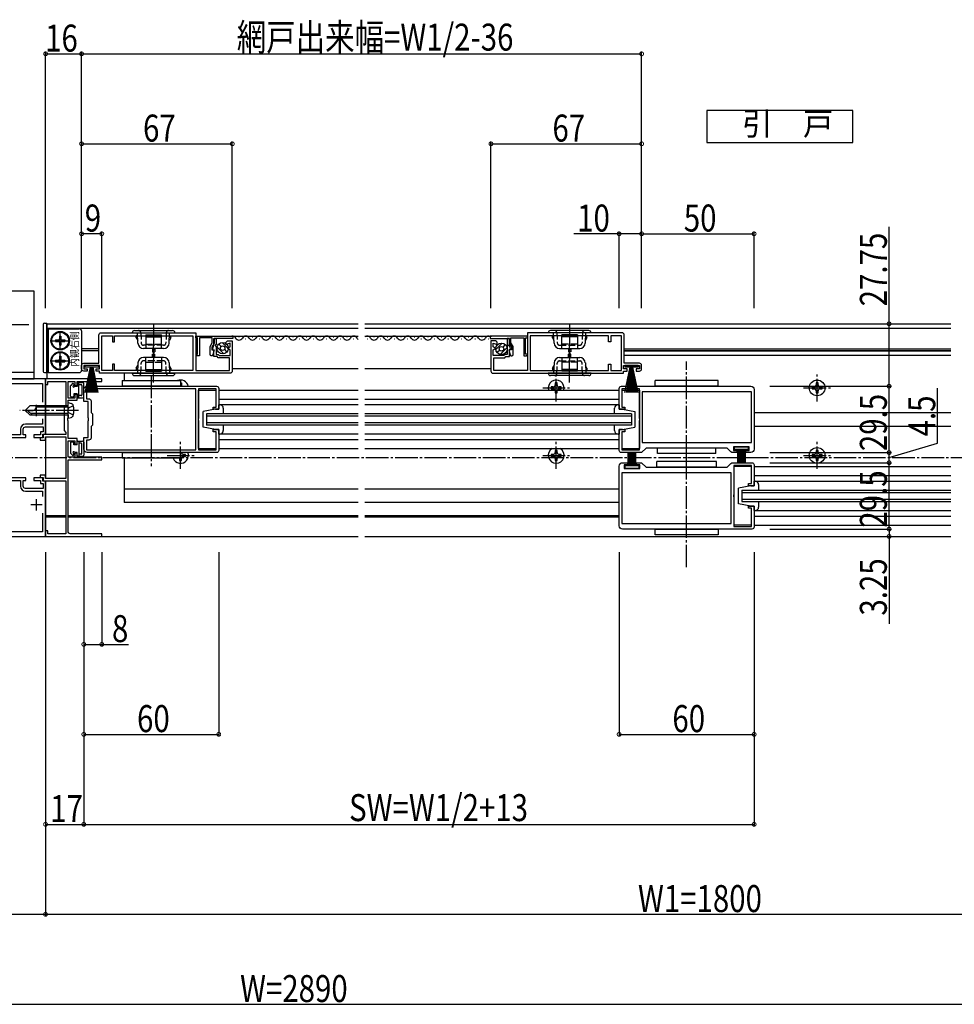
# Model space of a CAD drawing. Extents: x 0 to 1980, y 0 to 3208.
# Drawn here: x 714 to 1129, y 610 to 1048 of the extents above; entities that cross this region are included whole.
import ezdxf

# ---------------------------------------------------------------- set-up
doc = ezdxf.new("R2010")
doc.units = 0
doc.linetypes.add('YCENTER_1', pattern=[13, 10, -1, 1, -1])
doc.linetypes.add('YHIDDEN_1', pattern=[4, 3, -1])
doc.layers.get('0').update_dxf_attribs({"linetype": 'CONTINUOUS'})
for name, color, linetype in [('USER1', 3, 'CONTINUOUS'), ('YKK_11', 7, 'CONTINUOUS'), ('YKK_12', 2, 'CONTINUOUS'), ('YKK_13', 4, 'CONTINUOUS'), ('YKK_D', 6, 'CONTINUOUS')]:
    doc.layers.add(name, color=color, linetype=linetype)
doc.styles.get("Standard").update_dxf_attribs({"font": 'txt', "bigfont": 'BIGFONT'})

# ---------------------------------------------------------------- blocks, each defined once
blk = doc.blocks.new('YKKAP-2')
at = {"color": 2, "ltscale": 0.5}
for p, q in [((4, 58.5), (4, 53.5)), ((1.5, 56), (6.5, 56)), ((1.5, 14), (6.5, 14)), ((4, 16.5), (4, 11.5))]:
    blk.add_line(p, q, dxfattribs=at)
at = {"color": 0, "linetype": 'ByBlock', "ltscale": 0.5}
for points in [[(1.3, 59.68), (1.3, 68), (45.09, 68, -0.668178), (45.94, 65.95), (42, 62.01), (42, 61.44), (44.83, 60.68), (45.01, 60.99), (43.7, 62.3), (47.7, 66.3), (50, 66.3), (50, 70), (0, 70), (0, 45.5), (1.2, 45.5), (1.2, 44), (5.2, 44), (5.2, 45.2), (2.2, 45.2), (2.2, 46.5), (1, 46.5), (1, 48.7), (8.9, 48.7, -0.414213), (9.9, 47.7), (9.9, 45.2), (8.7, 45.2), (8.7, 44), (20, 44, -0.414213), (22, 42), (22, 35.46), (22.12, 35.27), (22.12, 34.73), (22, 34.54), (22, 28, -0.414213), (20, 26), (8.7, 26), (8.7, 24.8), (9.9, 24.8), (9.9, 22.3, -0.414213), (8.9, 21.3), (1, 21.3), (1, 23.5), (2.2, 23.5), (2.2, 24.8), (5.2, 24.8), (5.2, 26), (1.2, 26), (1.2, 24.5), (0, 24.5), (0, 0), (50, 0), (50, 3.7), (47.7, 3.7), (43.7, 7.7), (45.01, 9.01), (44.83, 9.32), (42, 8.56), (42, 7.99), (45.94, 4.05, -0.668178), (45.09, 2), (1.3, 2), (1.3, 10.32)], [(1.3, 17.68), (1.3, 20.1), (8.9, 20.1, 0.414213), (11.1, 22.3), (11.1, 24.8), (20, 24.8, 0.414213), (23.2, 28), (23.2, 30.5), (26, 30.5), (26, 31.5), (23.8, 31.5), (23.8, 34.54), (23.68, 34.73), (23.68, 35.27), (23.8, 35.46), (23.8, 38.5), (26, 38.5), (26, 39.5), (23.2, 39.5), (23.2, 42, 0.414213), (20, 45.2), (11.1, 45.2), (11.1, 47.7, 0.414213), (8.9, 49.9), (1.3, 49.9), (1.3, 52.32)]]:
    blk.add_lwpolyline(points, format="xyb", dxfattribs=at)
blk = doc.blocks.new('YKKAP-12')
at = {"color": 0, "linetype": 'ByBlock', "ltscale": 0.5}
blk.add_lwpolyline([(1, 29.5), (58.5, 29.5, -0.4142134667), (60, 28), (60, 1.5, -0.4142134667), (58.5, 0), (56.3, 0), (56.3, 1), (57.8, 1), (57.8, 2.5), (50.8, 2.5), (50.8, 1), (52.3, 1), (52.3, 0), (50.414214, 0, -0.1989123249), (49.707107, 0.292893), (48.292893, 1.707107, 0.1989123249), (47.585786, 2), (12.414214, 2, 0.1989123249), (11.707107, 1.707107), (10.292893, 0.292893, -0.1989123249), (9.585786, 0), (1, 0, -0.4142134667), (0, 1), (0, 10.25), (2.5, 10.25), (2.5, 9.25), (1.2, 9.25), (1.2, 1.2), (9, 1.2), (9, 14.291742), (9.12, 14.475045), (9.12, 15.024955), (9, 15.208258), (9, 28.3), (1.2, 28.3), (1.2, 20.25), (2.5, 20.25), (2.5, 19.25), (0, 19.25), (0, 28.5, -0.4142134667)], format="xyb", close=True, dxfattribs=at)
blk.add_lwpolyline([(58.8, 27), (10.2, 27)], dxfattribs=at)
blk.add_lwpolyline([(58.8, 27), (10.2, 27), (10.2, 4.5), (58.8, 4.5)], close=True, dxfattribs=at)
blk = doc.blocks.new('YKKAP-13')
at = {"color": 0, "linetype": 'ByBlock', "ltscale": 0.5}
blk.add_lwpolyline([(15, 67.8), (15, 36), (0, 36), (0, 34.8), (11, 34.8), (11, 33), (12, 33), (12, 34.8), (15, 34.8), (15, 27.5), (12, 27.5), (12, 29), (11, 29), (11, 26.5), (15, 26.5), (15, 18.67082), (15.142857, 18.479157), (15.142857, 17.520843), (15, 17.32918), (15, 9.5), (11, 9.5), (11, 7), (12, 7), (12, 8.5), (15, 8.5), (15, 1.2), (12, 1.2), (12, 3), (11, 3), (11, 1.2), (0, 1.2), (0, 0), (25, 0), (25, 2.5), (24, 2.5), (24, 1.2), (16, 1.2), (16, 12.2), (16.8, 13), (16.8, 23), (16, 23.8), (16, 24.7), (26.100089, 24.7), (26.100089, 26.2), (27.4, 26.2), (27.4, 27.2), (25.100089, 27.2), (25.100089, 25.7), (16, 25.7), (16, 44.3), (25.100076, 44.3), (25.100076, 42.8), (27.4, 42.8), (27.4, 43.8), (26.100076, 43.8), (26.100076, 45.3), (16, 45.3), (16, 68.8), (24, 68.8), (24, 67.5), (25, 67.5), (25, 70), (0, 70), (0, 68.8), (14, 68.8, -0.4142134667)], format="xyb", close=True, dxfattribs=at)
blk = doc.blocks.new('YKKAP-14')
at = {"color": 0, "linetype": 'ByBlock', "ltscale": 0.5}
blk.add_lwpolyline([(66, 18), (8, 18), (8, 17), (6.5, 17), (6.5, 16), (8, 16), (8, 14.5), (1, 14.5), (1, 16), (2.5, 16), (2.5, 17), (1, 17, 0.414213), (0, 16), (0, 14.5, 0.414213), (1, 13.5), (7.7, 13.5), (7.7, 1, 0.414213), (8.7, 0), (50.8, 0), (50.8, 16.7), (65.7, 16.7), (65.7, 11.1), (60.8, 11.1), (60.3, 10.6), (58.8, 10.6), (58.8, 7.9), (58.55, 7.6), (58.31, 7.23), (58.8, 5.4), (58.8, 2.5), (59.8, 2.5), (59.8, 5.2), (59.4, 5.43), (59.4, 5.77), (59.8, 6), (59.8, 9.6), (60.71, 9.6), (61.21, 10.1), (66, 10.1), (66, 7.53), (65.1, 7.02), (65.1, 6.78), (66, 6.27), (66, 4.68), (64.2, 5.16), (64.2, 4.7, 0.414213), (65.4, 3.5), (67, 3.5), (67, 17, 0.414213)], format="xyb", close=True, dxfattribs=at)
blk.add_lwpolyline([(14.7, 1.3), (49.5, 1.3), (49.5, 16.7), (14.7, 16.7), (14.7, 14), (13.7, 14), (13.7, 16.7), (9, 16.7), (9, 1.3), (13.7, 1.3), (13.7, 4), (14.7, 4)], close=True, dxfattribs=at)
blk.add_lwpolyline([(14.7, 1.3), (49.5, 1.3)], dxfattribs=at)
blk = doc.blocks.new('YKKAP-11')
at = {"color": 0, "linetype": 'ByBlock', "ltscale": 0.5}
for points in [[(59, 0), (1.5, 0, -0.4142134667), (0, 1.5), (0, 6.75), (2, 6.75), (2, 14.07918), (2.142857, 14.270843), (2.142857, 15.229157), (2, 15.42082), (2, 22.75), (0, 22.75), (0, 28, -0.4142134667), (1.5, 29.5), (59, 29.5, -0.4142134667), (60, 28.5), (60, 19.25), (57.5, 19.25), (57.5, 20.25), (58.8, 20.25), (58.8, 28.3), (51, 28.3), (51, 15.208258), (50.88, 15.024955), (50.88, 14.475045), (51, 14.291742), (51, 1.2), (58.8, 1.2), (58.8, 9.25), (57.5, 9.25), (57.5, 10.25), (60, 10.25), (60, 1, -0.4142134667)], [(49.8, 28.3), (1.2, 28.3), (1.2, 23.95), (2.2, 23.95, -0.4142134667), (3.2, 22.95), (3.2, 17.85), (3.8, 17.25), (3.8, 12.25), (3.2, 11.65), (3.2, 6.55, -0.4142134667), (2.2, 5.55), (1.2, 5.55), (1.2, 1.2), (49.8, 1.2)]]:
    blk.add_lwpolyline(points, format="xyb", close=True, dxfattribs=at)
blk.add_lwpolyline([(49.8, 28.3), (1.2, 28.3)], dxfattribs=at)
blk = doc.blocks.new('YKKAP-15')
at = {"color": 0, "linetype": 'ByBlock', "ltscale": 0.5}
blk.add_lwpolyline([(8.8, 0), (8.8, 16.5), (7.8, 16.5), (7.8, 8.1), (5.7, 8.1), (3.97, 7.1), (2.7, 7.1), (2.7, 8.19), (0.49, 7.6, 0.876976), (0.66, 6.3), (4.18, 6.3), (5.91, 7.3), (8, 7.3), (8, 1.6), (0, 1.6), (0, 0.5), (0.5, 0), (0.8, 0.3), (0.8, 0.8), (8, 0.8), (8, 0)], format="xyb", close=True, dxfattribs=at)

msp = doc.modelspace()

# ---------------------------------------------------------------- linework, layer by layer
at = {"layer": 'USER1', "linetype": 'Continuous'}
for p, q in [((1084.35, 1007.75), (1019.39, 1007.75)), ((1019.39, 1007.75), (1019.39, 993.47)), ((1084.35, 993.47), (1084.35, 1007.75)), ((1019.39, 993.47), (1084.35, 993.47))]:
    msp.add_line(p, q, dxfattribs=at)
at = {"layer": 'YKK_12', "linetype": 'Continuous'}
for p, q in [((725.91, 912.88), (864.41, 912.88)), ((725.91, 912.88), (725.91, 888.38)), ((725.91, 910.88), (864.41, 910.88)), ((867.41, 912.88), (1127.91, 912.88)), ((867.41, 910.88), (1127.91, 910.88)), ((808.21, 907.38), (864.41, 907.38)), ((811.51, 906.88), (811.31, 906.88)), ((814.51, 906.12), (814.31, 906.12)), ((817.51, 906.88), (817.31, 906.88)), ((820.51, 906.12), (820.31, 906.12)), ((823.51, 906.88), (823.31, 906.88)), ((826.51, 906.12), (826.31, 906.12)), ((829.51, 906.88), (829.31, 906.88)), ((829.51, 906.88), (829.31, 906.88)), ((832.51, 906.12), (832.31, 906.12)), ((832.51, 906.12), (832.31, 906.12)), ((835.51, 906.88), (835.31, 906.88)), ((835.51, 906.88), (835.31, 906.88)), ((838.51, 906.12), (838.31, 906.12)), ((838.51, 906.12), (838.31, 906.12)), ((841.51, 906.88), (841.31, 906.88)), ((844.51, 906.12), (844.31, 906.12)), ((847.51, 906.88), (847.31, 906.88)), ((850.51, 906.12), (850.31, 906.12)), ((853.51, 906.88), (853.31, 906.88)), ((856.51, 906.12), (856.31, 906.12)), ((859.51, 906.88), (859.31, 906.88)), ((862.51, 906.12), (862.31, 906.12)), ((867.41, 907.38), (923.6, 907.38)), ((868.51, 906.12), (868.31, 906.12)), ((871.51, 906.88), (871.31, 906.88)), ((874.51, 906.12), (874.31, 906.12)), ((877.51, 906.88), (877.31, 906.88)), ((880.51, 906.12), (880.31, 906.12)), ((883.51, 906.88), (883.31, 906.88)), ((886.51, 906.12), (886.31, 906.12)), ((889.51, 906.88), (889.31, 906.88)), ((892.51, 906.12), (892.31, 906.12)), ((895.51, 906.88), (895.31, 906.88)), ((898.51, 906.12), (898.31, 906.12)), ((901.51, 906.88), (901.31, 906.88)), ((904.51, 906.12), (904.31, 906.12)), ((907.51, 906.88), (907.31, 906.88)), ((910.51, 906.12), (910.31, 906.12)), ((913.51, 906.88), (913.31, 906.88)), ((916.51, 906.12), (916.31, 906.12)), ((919.51, 906.88), (919.31, 906.88)), ((922.51, 906.12), (922.31, 906.12)), ((749.11, 901.68), (741.41, 901.68)), ((982.7, 901.68), (1127.91, 901.68)), ((741.41, 901.08), (749.11, 901.08)), ((982.7, 901.08), (1127.91, 901.08)), ((864.41, 892.88), (808.41, 892.88)), ((923.4, 892.88), (867.41, 892.88)), ((725.41, 888.38), (725.41, 863.68)), ((725.91, 888.38), (725.41, 888.38)), ((793.41, 883.38), (801.21, 883.38)), ((793.41, 857.38), (793.41, 883.38)), ((802.41, 883.38), (864.41, 883.38)), ((867.41, 883.38), (980.41, 883.38)), ((981.61, 883.38), (989.41, 883.38)), ((989.41, 883.38), (989.41, 857.38)), ((802.41, 879.38), (864.41, 879.38)), ((864.41, 876.88), (802.41, 876.88)), ((867.41, 879.38), (980.41, 879.38)), ((980.41, 876.88), (867.41, 876.88)), ((864.41, 872.88), (796.91, 872.88)), ((796.91, 872.88), (796.91, 867.88)), ((864.41, 871.88), (796.91, 871.88)), ((985.9, 872.88), (867.41, 872.88)), ((985.9, 871.88), (867.41, 871.88)), ((985.9, 872.88), (985.9, 867.88)), ((864.41, 868.88), (796.91, 868.88)), ((864.41, 867.88), (796.91, 867.88)), ((985.9, 868.88), (867.41, 868.88)), ((985.9, 867.88), (867.41, 867.88)), ((725.41, 862.68), (725.41, 844.08)), ((864.41, 863.88), (802.41, 863.88)), ((980.41, 863.88), (867.41, 863.88)), ((802.41, 861.38), (864.41, 861.38)), ((867.41, 861.38), (980.41, 861.38)), ((793.41, 857.38), (801.21, 857.38)), ((802.41, 857.38), (864.41, 857.38)), ((867.41, 857.38), (980.41, 857.38)), ((981.61, 857.38), (989.41, 857.38)), ((1031.41, 849.38), (1031.41, 823.38)), ((1039.21, 849.38), (1031.41, 849.38)), ((1040.41, 849.38), (1127.91, 849.38)), ((1040.41, 845.38), (1127.91, 845.38)), ((725.41, 843.08), (725.41, 818.38)), ((1040.41, 842.88), (1127.91, 842.88)), ((1034.91, 838.88), (1127.91, 838.88)), ((1034.91, 838.88), (1034.91, 833.88)), ((1034.91, 837.88), (1127.91, 837.88)), ((1034.91, 834.88), (1127.91, 834.88)), ((1034.91, 833.88), (1127.91, 833.88)), ((725.41, 827.68), (734.41, 827.68)), ((735.41, 827.68), (864.41, 827.68)), ((867.41, 827.68), (980.41, 827.68)), ((1040.41, 829.88), (1127.91, 829.88)), ((1040.41, 827.38), (1127.91, 827.38)), ((725.41, 827.08), (734.41, 827.08)), ((735.41, 827.08), (864.41, 827.08)), ((867.41, 827.08), (980.41, 827.08)), ((1039.21, 823.38), (1031.41, 823.38)), ((1040.41, 823.38), (1127.91, 823.38)), ((725.41, 818.38), (864.41, 818.38)), ((867.41, 818.38), (1127.91, 818.38))]:
    msp.add_line(p, q, dxfattribs=at)
at = {"layer": 'YKK_12', "linetype": 'YCENTER_1'}
msp.add_line((282.84, 853.38), (1386.15, 853.38), dxfattribs=at)
at = {"layer": 'YKK_12', "linetype": 'Continuous'}
for centre, start, end in [((808.41, 905.67), 28.5256, 94.4003), ((811.41, 907.34), 208.5256, 330.8006), ((814.41, 905.67), 29.1906, 150.8094), ((817.41, 907.34), 209.1994, 330.8006), ((820.41, 905.67), 29.1906, 150.8094), ((823.41, 907.34), 209.1994, 330.8006), ((826.41, 905.67), 29.1906, 150.8094), ((829.41, 907.34), 209.1994, 330.8006), ((829.41, 907.34), 209.1994, 330.8006), ((832.41, 905.67), 29.1906, 150.8094), ((832.41, 905.67), 29.1906, 150.8094), ((835.41, 907.34), 209.1994, 330.8006), ((835.41, 907.34), 209.1994, 330.8006), ((838.41, 905.67), 29.1906, 150.8094), ((841.41, 907.34), 209.1994, 330.8006), ((844.41, 905.67), 29.1906, 150.8094), ((847.41, 907.34), 209.1994, 330.8006), ((850.41, 905.67), 29.1906, 150.8094), ((853.41, 907.34), 209.1994, 330.8006), ((856.41, 905.67), 29.1906, 150.8094), ((859.41, 907.34), 209.1994, 330.8006), ((862.41, 905.67), 29.1906, 150.8094), ((865.41, 907.34), 209.1994, 234.4127), ((868.41, 905.67), 29.1906, 125.5873), ((871.41, 907.34), 209.1994, 330.8006), ((874.41, 905.67), 29.1906, 150.8094), ((877.41, 907.34), 209.1994, 330.8006), ((880.41, 905.67), 29.1906, 150.8094), ((883.41, 907.34), 209.1994, 330.8006), ((886.41, 905.67), 29.1906, 150.8094), ((889.41, 907.34), 209.1994, 330.8006), ((892.41, 905.67), 29.1906, 150.8094), ((895.41, 907.34), 209.1994, 330.8006), ((898.41, 905.67), 29.1906, 150.8094), ((901.41, 907.34), 209.1994, 330.8006), ((904.41, 905.67), 29.1906, 150.8094), ((907.41, 907.34), 209.1994, 330.8006), ((910.41, 905.67), 29.1906, 150.8094), ((913.41, 907.34), 209.1994, 330.8006), ((916.41, 905.67), 29.1906, 150.8094), ((919.41, 907.34), 209.1994, 330.8006), ((922.41, 905.67), 62.1978, 150.8094)]:
    msp.add_arc(centre, 1.72, start, end, dxfattribs=at)
at = {"layer": 'YKK_13', "linetype": 'Continuous'}
for p, q in [((720.4, 927.38), (680.4, 927.38)), ((720.4, 888.38), (720.4, 927.38)), ((724.41, 912.68), (724.41, 891.68)), ((724.91, 913.18), (725.91, 913.18)), ((725.91, 891.18), (725.91, 913.18)), ((726.51, 910.68), (725.91, 910.08)), ((726.51, 910.68), (726.51, 891.18)), ((726.51, 910.68), (740.41, 910.68)), ((731.56, 907.43), (732.26, 907.43)), ((731.56, 907.43), (731.56, 906.23)), ((732.26, 907.43), (732.26, 906.23)), ((741.41, 909.68), (741.41, 892.18)), ((763.91, 908.88), (782.91, 908.88)), ((764.91, 909.88), (781.91, 909.88)), ((766.29, 907.58), (765.71, 907.58)), ((765.71, 906.58), (765.71, 907.58)), ((765.71, 906.58), (766.36, 905.46)), ((766.44, 904.3), (766.28, 908.88)), ((769.91, 907.98), (776.91, 907.98)), ((769.91, 907.98), (769.91, 901.88)), ((769.91, 907.14), (776.91, 907.14)), ((776.91, 901.88), (776.91, 907.98)), ((780.37, 904.3), (780.53, 908.88)), ((781.11, 906.58), (780.45, 905.46)), ((780.52, 907.58), (781.11, 907.58)), ((781.11, 906.58), (781.11, 907.58)), ((967.9, 908.88), (948.9, 908.88)), ((966.9, 909.88), (949.9, 909.88)), ((950.7, 906.58), (950.7, 907.58)), ((951.29, 907.58), (950.7, 907.58)), ((950.7, 906.58), (951.36, 905.46)), ((951.44, 904.3), (951.28, 908.88)), ((961.9, 907.98), (954.9, 907.98)), ((954.9, 901.88), (954.9, 907.98)), ((961.9, 907.14), (954.9, 907.14)), ((961.9, 907.98), (961.9, 901.88)), ((965.37, 904.3), (965.53, 908.88)), ((966.1, 906.58), (965.45, 905.46)), ((965.52, 907.58), (966.1, 907.58)), ((966.1, 906.58), (966.1, 907.58)), ((729.86, 905.73), (731.06, 905.73)), ((729.86, 905.73), (729.86, 905.03)), ((729.86, 905.03), (731.06, 905.03)), ((731.56, 904.53), (731.56, 903.33)), ((731.56, 903.33), (732.26, 903.33)), ((732.26, 904.53), (732.26, 903.33)), ((732.76, 905.73), (733.96, 905.73)), ((732.76, 905.03), (733.96, 905.03)), ((733.96, 905.73), (733.96, 905.03)), ((777.87, 901.88), (768.94, 901.88)), ((772.91, 901.88), (772.91, 900.38)), ((773.91, 901.88), (773.91, 900.38)), ((801.64, 902.55), (804.67, 899.52)), ((802.41, 903.9), (803.51, 902.8)), ((803.88, 904.55), (806.67, 901.76)), ((928.33, 904.3), (925.54, 901.51)), ((930.57, 902.3), (927.54, 899.27)), ((929.8, 903.65), (928.7, 902.55)), ((953.94, 901.88), (962.87, 901.88)), ((957.9, 901.88), (957.9, 900.38)), ((958.9, 901.88), (958.9, 900.38)), ((731.56, 898.43), (732.26, 898.43)), ((731.56, 898.43), (731.56, 897.23)), ((732.26, 898.43), (732.26, 897.23)), ((777.87, 897.88), (768.94, 897.88)), ((769.91, 891.78), (769.91, 897.88)), ((772.91, 900.38), (773.91, 900.38)), ((772.91, 897.88), (772.91, 899.38)), ((772.91, 899.38), (773.91, 899.38)), ((773.91, 897.88), (773.91, 899.38)), ((776.91, 897.88), (776.91, 891.78)), ((804.92, 901.4), (806.02, 900.3)), ((927.29, 901.15), (926.19, 900.05)), ((953.94, 897.88), (962.87, 897.88)), ((954.9, 897.88), (954.9, 891.78)), ((958.9, 900.38), (957.9, 900.38)), ((958.9, 899.38), (957.9, 899.38)), ((957.9, 897.88), (957.9, 899.38)), ((958.9, 897.88), (958.9, 899.38)), ((961.9, 891.78), (961.9, 897.88)), ((982.7, 900.88), (1127.91, 900.88)), ((982.7, 898.88), (1127.91, 898.88)), ((729.86, 896.73), (729.86, 896.03)), ((729.86, 896.73), (731.06, 896.73)), ((729.86, 896.03), (731.06, 896.03)), ((731.56, 895.53), (731.56, 894.33)), ((731.56, 894.33), (732.26, 894.33)), ((732.26, 895.53), (732.26, 894.33)), ((732.76, 896.73), (733.96, 896.73)), ((732.76, 896.03), (733.96, 896.03)), ((733.96, 896.73), (733.96, 896.03)), ((748.91, 894.38), (742.91, 894.38)), ((742.91, 894.38), (742.91, 893.53)), ((748.91, 893.53), (742.91, 893.53)), ((742.99, 882.38), (745.31, 893.53)), ((745.41, 893.53), (743.47, 882.38)), ((745.51, 893.53), (743.96, 882.38)), ((745.61, 893.53), (744.45, 882.38)), ((745.71, 893.53), (744.93, 882.38)), ((745.81, 893.53), (745.42, 882.38)), ((745.91, 893.53), (745.91, 882.38)), ((746.01, 893.53), (746.39, 882.38)), ((746.11, 893.53), (746.88, 882.38)), ((746.21, 893.53), (747.36, 882.38)), ((746.31, 893.53), (747.85, 882.38)), ((746.41, 893.53), (748.34, 882.38)), ((748.82, 882.38), (746.51, 893.53)), ((748.91, 894.38), (748.91, 893.53)), ((765.71, 893.18), (766.36, 894.31)), ((765.71, 893.18), (765.71, 892.18)), ((766.44, 895.47), (766.28, 890.88)), ((780.37, 895.47), (780.53, 890.88)), ((781.11, 893.18), (780.45, 894.31)), ((781.11, 893.18), (781.11, 892.18)), ((950.7, 893.18), (951.36, 894.31)), ((950.7, 893.18), (950.7, 892.18)), ((951.44, 895.47), (951.28, 890.88)), ((965.37, 895.47), (965.53, 890.88)), ((966.1, 893.18), (965.45, 894.31)), ((966.1, 893.18), (966.1, 892.18)), ((988.9, 894.38), (982.9, 894.38)), ((982.9, 894.38), (982.9, 893.53)), ((988.9, 893.53), (982.9, 893.53)), ((982.99, 882.38), (985.31, 893.53)), ((985.41, 893.53), (983.47, 882.38)), ((985.51, 893.53), (983.96, 882.38)), ((985.61, 893.53), (984.45, 882.38)), ((985.71, 893.53), (984.93, 882.38)), ((985.81, 893.53), (985.42, 882.38)), ((985.9, 893.53), (985.9, 882.38)), ((986.01, 893.53), (986.39, 882.38)), ((986.11, 893.53), (986.88, 882.38)), ((986.21, 893.53), (987.36, 882.38)), ((986.31, 893.53), (987.85, 882.38)), ((986.41, 893.53), (988.34, 882.38)), ((988.82, 882.38), (986.51, 893.53)), ((988.9, 894.38), (988.9, 893.53)), ((680.4, 891.38), (720.4, 891.38)), ((724.91, 891.18), (725.91, 891.18)), ((726.51, 891.18), (725.91, 891.78)), ((726.51, 891.18), (740.41, 891.18)), ((760.4, 890.88), (760.4, 887.63)), ((763.91, 890.88), (782.91, 890.88)), ((764.91, 889.88), (781.91, 889.88)), ((766.29, 892.18), (765.71, 892.18)), ((769.91, 892.63), (776.91, 892.63)), ((769.91, 891.78), (776.91, 891.78)), ((780.52, 892.18), (781.11, 892.18)), ((967.9, 890.88), (948.9, 890.88)), ((966.9, 889.88), (949.9, 889.88)), ((951.29, 892.18), (950.7, 892.18)), ((961.9, 892.63), (954.9, 892.63)), ((961.9, 891.78), (954.9, 891.78)), ((965.52, 892.18), (966.1, 892.18)), ((680.4, 888.38), (720.4, 888.38)), ((736.5, 880.68), (736.5, 885.28)), ((737.39, 886.3), (736.59, 885.5)), ((737.9, 886.08), (737.9, 885.43)), ((739.4, 885.08), (738.25, 885.08)), ((739.4, 886.48), (739.4, 885.08)), ((739.7, 886.78), (741.9, 886.78)), ((740.2, 879.98), (740.2, 886.78)), ((741.3, 885.78), (740.2, 885.78)), ((741.6, 885.48), (741.6, 881.28)), ((742.4, 880.48), (742.4, 886.28)), ((759.41, 887.63), (785.41, 887.63)), ((759.41, 887.63), (759.41, 885.13)), ((785.41, 885.13), (759.41, 885.13)), ((785.41, 887.63), (785.41, 885.13)), ((785.41, 886.58), (785.85, 886.58)), ((785.85, 886.58), (785.85, 885.7)), ((950.21, 884.82), (950.21, 883.94)), ((951.09, 884.82), (950.21, 884.82)), ((952.85, 886.58), (951.97, 886.58)), ((951.97, 886.58), (951.97, 885.7)), ((952.85, 885.7), (952.85, 886.58)), ((954.61, 884.82), (953.73, 884.82)), ((954.61, 883.94), (954.61, 884.82)), ((1024.41, 887.63), (996.41, 887.63)), ((996.41, 885.13), (996.41, 887.63)), ((1024.41, 885.13), (996.41, 885.13)), ((1024.41, 885.13), (1024.41, 887.63)), ((1066.21, 884.82), (1066.21, 883.94)), ((1067.09, 884.82), (1066.21, 884.82)), ((1068.85, 886.58), (1067.97, 886.58)), ((1067.97, 886.58), (1067.97, 885.7)), ((1068.85, 885.7), (1068.85, 886.58)), ((1070.61, 884.82), (1069.73, 884.82)), ((1070.61, 883.94), (1070.61, 884.82)), ((736.8, 880.38), (737.6, 880.38)), ((739.4, 881.68), (737.9, 881.68)), ((737.9, 881.68), (737.9, 880.68)), ((739.4, 881.68), (739.4, 880.28)), ((739.7, 879.98), (741.9, 879.98)), ((741.3, 880.98), (740.2, 880.98)), ((950.21, 883.94), (951.09, 883.94)), ((951.97, 883.06), (951.97, 882.18)), ((951.97, 882.18), (952.85, 882.18)), ((952.85, 882.18), (952.85, 883.06)), ((953.73, 883.94), (954.61, 883.94)), ((1066.21, 883.94), (1067.09, 883.94)), ((1067.97, 883.06), (1067.97, 882.18)), ((1067.97, 882.18), (1068.85, 882.18)), ((1068.85, 882.18), (1068.85, 883.06)), ((1069.73, 883.94), (1070.61, 883.94)), ((718.41, 876.38), (716.41, 874.38)), ((735.41, 876.38), (718.41, 876.38)), ((721.21, 875.72), (721.21, 876.38)), ((735.41, 875.78), (721.21, 875.78)), ((735.41, 876.38), (735.41, 877.88)), ((735.41, 877.88), (736.81, 877.51)), ((735.41, 872.38), (735.41, 876.38)), ((735.41, 872.38), (735.41, 876.38)), ((802.41, 874.88), (802.41, 876.88)), ((802.41, 876.88), (802.91, 876.88)), ((804.41, 875.38), (804.41, 872.88)), ((978.41, 872.88), (978.41, 875.38)), ((979.91, 876.88), (980.41, 876.88)), ((980.41, 876.88), (980.41, 874.88)), ((718.41, 872.38), (716.41, 874.38)), ((716.41, 874.38), (719.87, 874.38)), ((719.41, 872.38), (717.41, 874.38)), ((718.41, 872.38), (735.41, 872.38)), ((735.41, 872.98), (718.81, 872.98)), ((735.41, 872.38), (735.41, 870.88)), ((735.41, 870.88), (736.81, 871.26)), ((800.91, 874.88), (795.41, 873.88)), ((795.41, 866.88), (795.41, 873.88)), ((800.91, 874.88), (802.41, 874.88)), ((980.41, 874.88), (981.91, 874.88)), ((981.91, 874.88), (987.41, 873.88)), ((987.41, 873.88), (987.41, 866.88)), ((1040.41, 873.38), (1127.91, 873.38)), ((800.91, 865.88), (795.41, 866.88)), ((804.41, 867.88), (804.41, 865.38)), ((978.41, 865.38), (978.41, 867.88)), ((981.91, 865.88), (987.41, 866.88)), ((1040.41, 867.38), (1127.91, 867.38)), ((802.41, 865.88), (800.91, 865.88)), ((802.41, 863.88), (802.41, 865.88)), ((802.91, 863.88), (802.41, 863.88)), ((980.41, 863.88), (979.91, 863.88)), ((981.91, 865.88), (980.41, 865.88)), ((980.41, 865.88), (980.41, 863.88)), ((736.5, 860.08), (736.5, 855.48)), ((736.8, 860.38), (737.6, 860.38)), ((737.9, 859.08), (737.9, 860.08)), ((739.4, 859.08), (737.9, 859.08)), ((739.4, 859.08), (739.4, 860.48)), ((739.7, 860.78), (741.9, 860.78)), ((740.2, 860.78), (740.2, 853.98)), ((741.3, 859.78), (740.2, 859.78)), ((741.6, 855.28), (741.6, 859.48)), ((742.4, 860.28), (742.4, 854.48)), ((1031.7, 858.13), (1037.7, 858.13)), ((1031.7, 856.93), (1031.7, 858.13)), ((1037.7, 858.13), (1037.7, 856.93)), ((737.39, 854.47), (736.59, 855.27)), ((737.9, 854.68), (737.9, 855.33)), ((739.4, 855.68), (738.25, 855.68)), ((739.4, 854.28), (739.4, 855.68)), ((739.7, 853.98), (741.9, 853.98)), ((741.3, 854.98), (740.2, 854.98)), ((759.41, 855.63), (785.41, 855.63)), ((759.41, 855.63), (759.41, 853.13)), ((785.41, 855.63), (785.41, 853.13)), ((787.61, 854.82), (786.73, 854.82)), ((786.73, 853.94), (787.61, 853.94)), ((787.61, 853.94), (787.61, 854.82)), ((950.21, 854.82), (950.21, 853.94)), ((951.09, 854.82), (950.21, 854.82)), ((950.21, 853.94), (951.09, 853.94)), ((952.85, 856.58), (951.97, 856.58)), ((951.97, 856.58), (951.97, 855.7)), ((952.85, 855.7), (952.85, 856.58)), ((954.61, 854.82), (953.73, 854.82)), ((953.73, 853.94), (954.61, 853.94)), ((954.61, 853.94), (954.61, 854.82)), ((984.36, 849.83), (984.36, 855.63)), ((984.86, 849.83), (984.86, 855.63)), ((985.36, 849.83), (985.36, 855.63)), ((985.86, 849.83), (985.86, 855.63)), ((986.36, 849.83), (986.36, 855.63)), ((986.86, 849.83), (986.86, 855.63)), ((987.36, 849.83), (987.36, 855.63)), ((987.86, 849.83), (987.86, 855.63)), ((1023.41, 857.63), (997.41, 857.63)), ((997.41, 855.23), (997.41, 857.63)), ((1023.41, 855.23), (997.41, 855.23)), ((1023.41, 855.23), (1023.41, 857.63)), ((1037.7, 856.93), (1031.7, 856.93)), ((1032.95, 856.93), (1032.95, 851.13)), ((1033.45, 856.93), (1033.45, 851.13)), ((1033.95, 856.93), (1033.95, 851.13)), ((1034.45, 856.93), (1034.45, 851.13)), ((1034.95, 856.93), (1034.95, 851.13)), ((1035.45, 856.93), (1035.45, 851.13)), ((1035.95, 856.93), (1035.95, 851.13)), ((1036.45, 856.93), (1036.45, 851.13)), ((1066.21, 854.82), (1066.21, 853.94)), ((1067.09, 854.82), (1066.21, 854.82)), ((1066.21, 853.94), (1067.09, 853.94)), ((1068.85, 856.58), (1067.97, 856.58)), ((1067.97, 856.58), (1067.97, 855.7)), ((1068.85, 855.7), (1068.85, 856.58)), ((1070.61, 854.82), (1069.73, 854.82)), ((1069.73, 853.94), (1070.61, 853.94)), ((1070.61, 853.94), (1070.61, 854.82)), ((785.41, 853.13), (759.41, 853.13)), ((760.4, 853.13), (760.4, 833.38)), ((784.97, 853.06), (784.97, 852.18)), ((784.97, 852.18), (785.85, 852.18)), ((785.85, 852.18), (785.85, 853.06)), ((951.97, 853.06), (951.97, 852.18)), ((951.97, 852.18), (952.85, 852.18)), ((952.85, 852.18), (952.85, 853.06)), ((983.11, 848.63), (983.11, 849.83)), ((983.11, 849.83), (989.11, 849.83)), ((989.11, 849.83), (989.11, 848.63)), ((1023.66, 851.63), (997.16, 851.63)), ((997.16, 849.13), (997.16, 851.63)), ((1023.66, 849.13), (997.16, 849.13)), ((1023.66, 849.13), (1023.66, 851.63)), ((1067.97, 853.06), (1067.97, 852.18)), ((1067.97, 852.18), (1068.85, 852.18)), ((1068.85, 852.18), (1068.85, 853.06)), ((989.11, 848.63), (983.11, 848.63)), ((1038.91, 840.88), (1033.41, 839.88)), ((1038.91, 840.88), (1040.41, 840.88)), ((1040.41, 840.88), (1040.41, 842.88)), ((1040.41, 842.88), (1040.91, 842.88)), ((1042.41, 841.38), (1042.41, 838.88)), ((864.41, 839.38), (760.4, 839.38)), ((980.41, 839.38), (867.41, 839.38)), ((1033.41, 832.88), (1033.41, 839.88)), ((864.41, 833.38), (760.4, 833.38)), ((980.41, 833.38), (867.41, 833.38)), ((1038.91, 831.88), (1033.41, 832.88)), ((1040.41, 831.88), (1038.91, 831.88)), ((1040.41, 829.88), (1040.41, 831.88)), ((1042.41, 833.88), (1042.41, 831.38)), ((1040.91, 829.88), (1040.41, 829.88)), ((996.41, 821.63), (1024.41, 821.63)), ((996.41, 819.13), (996.41, 821.63)), ((1024.41, 819.13), (996.41, 819.13)), ((1024.41, 821.63), (1024.41, 819.13))]:
    msp.add_line(p, q, dxfattribs=at)
at = {"layer": 'YKK_13', "linetype": 'YCENTER_1'}
for p, q in [((717.9, 912.38), (702.9, 912.38)), ((773.41, 912.94), (773.41, 897)), ((958.4, 912.94), (958.4, 897)), ((731.91, 901.23), (731.91, 909.53)), ((727.76, 905.38), (736.06, 905.38)), ((773.41, 886.83), (773.41, 902.76)), ((958.4, 886.83), (958.4, 902.76)), ((731.91, 892.23), (731.91, 900.53)), ((727.76, 896.38), (736.06, 896.38)), ((1010.41, 853.38), (1010.41, 896.06)), ((772.41, 889.78), (772.41, 849.59)), ((952.41, 878.38), (952.41, 890.38)), ((1068.41, 878.38), (1068.41, 890.38)), ((946.41, 884.38), (958.4, 884.38)), ((1062.41, 884.38), (1074.41, 884.38)), ((740.1, 874.38), (713.9, 874.38)), ((785.41, 848.38), (785.41, 860.38)), ((952.41, 848.38), (952.41, 860.38)), ((1068.41, 848.38), (1068.41, 860.38)), ((779.41, 854.38), (791.41, 854.38)), ((946.41, 854.38), (958.4, 854.38)), ((1062.41, 854.38), (1074.41, 854.38)), ((1010.41, 804.68), (1010.41, 853.38))]:
    msp.add_line(p, q, dxfattribs=at)
at = {"layer": 'YKK_13', "linetype": 'YHIDDEN_1'}
for p, q in [((767.74, 908.92), (767.9, 904.35)), ((779.07, 908.92), (778.91, 904.35)), ((952.74, 908.92), (952.9, 904.35)), ((964.07, 908.92), (963.91, 904.35)), ((777.91, 903.38), (768.9, 903.38)), ((769.91, 903.88), (776.91, 903.88)), ((953.9, 903.38), (962.91, 903.38)), ((961.9, 903.88), (954.9, 903.88)), ((767.74, 890.85), (767.9, 895.42)), ((777.91, 896.38), (768.9, 896.38)), ((769.91, 895.88), (776.91, 895.88)), ((779.07, 890.85), (778.91, 895.42)), ((952.74, 890.85), (952.9, 895.42)), ((953.9, 896.38), (962.91, 896.38)), ((961.9, 895.88), (954.9, 895.88)), ((964.07, 890.85), (963.91, 895.42)), ((735.81, 875.53), (735.2, 874.38)), ((737.76, 876.48), (735.81, 875.53)), ((735.81, 873.23), (735.2, 874.38)), ((737.76, 872.28), (735.81, 873.23))]:
    msp.add_line(p, q, dxfattribs=at)
at = {"layer": 'YKK_13', "linetype": 'Continuous'}
for centre, radius in [((731.91, 905.38), 4.1), ((731.91, 905.38), 3.75), ((804.13, 902.02), 2.55), ((804.13, 902.02), 1), ((928.08, 901.77), 2.55), ((928.08, 901.77), 1), ((731.91, 896.38), 4.1), ((731.91, 896.38), 3.75), ((1068.41, 884.38), 3.5), ((1068.41, 854.38), 3.5)]:
    msp.add_circle(centre, radius, dxfattribs=at)
for centre, radius, start, end in [((724.91, 912.68), 0.5, 90, 180), ((740.41, 909.68), 1, 0, 90.0006), ((731.06, 906.23), 0.5, 270, 0), ((732.76, 906.23), 0.5, 180, 270), ((764.91, 908.88), 1, 90, 180), ((781.91, 908.88), 1, 0, 90), ((949.9, 908.88), 1, 90, 180), ((966.9, 908.88), 1, 0, 90), ((731.06, 904.53), 0.5, 0, 90), ((732.76, 904.53), 0.5, 90, 180), ((768.94, 904.38), 2.5, 182, 270), ((777.87, 904.38), 2.5, 270, 358), ((953.94, 904.38), 2.5, 182, 270), ((962.87, 904.38), 2.5, 270, 358), ((768.94, 895.38), 2.5, 90, 178), ((777.87, 895.38), 2.5, 2, 90), ((953.94, 895.38), 2.5, 90, 178), ((962.87, 895.38), 2.5, 2, 90), ((731.06, 897.23), 0.5, 270, 0), ((731.06, 895.53), 0.5, 0, 90), ((732.76, 897.23), 0.5, 180, 270), ((732.76, 895.53), 0.5, 90, 180), ((724.91, 891.68), 0.5, 180, 270), ((740.41, 892.18), 1, 270.0006, 0), ((764.91, 890.88), 1, 180, 270), ((781.91, 890.88), 1, 270, 0), ((949.9, 890.88), 1, 180, 270), ((966.9, 890.88), 1, 270, 0), ((736.8, 885.28), 0.3, 135, 180), ((737.6, 886.08), 0.3, 0, 135), ((737.9, 885.08), 0.35, 90, 0), ((739.7, 886.48), 0.3, 90, 180), ((741.3, 885.48), 0.3, 360, 90), ((741.9, 886.28), 0.5, 0, 90), ((785.41, 884.38), 3.5, 12.3741, 111.7856), ((786.73, 885.7), 0.88, 180, 220.3679), ((952.41, 884.38), 3.5, 343.398, 196.602), ((951.09, 885.7), 0.88, 270, 0), ((953.73, 885.7), 0.88, 180, 270), ((1067.09, 885.7), 0.88, 270, 0), ((1069.73, 885.7), 0.88, 180, 270), ((736.8, 880.68), 0.3, 180, 270), ((737.6, 880.68), 0.3, 270, 0), ((739.7, 880.28), 0.3, 180, 270), ((741.3, 881.28), 0.3, 270, 0), ((741.9, 880.48), 0.5, 270, 0), ((951.09, 883.06), 0.88, 0, 90), ((953.73, 883.06), 0.88, 90, 180), ((1067.09, 883.06), 0.88, 0, 90), ((1069.73, 883.06), 0.88, 90, 180), ((719.87, 875.72), 1.33, 270, 0), ((736.48, 876.25), 1.3, 14.0353, 75), ((729.01, 874.38), 9, 345.9647, 14.0353), ((802.91, 875.38), 1.5, 0, 90), ((979.91, 875.38), 1.5, 90, 180), ((736.48, 872.52), 1.3, 285, 345.9647), ((802.91, 865.38), 1.5, 270, 0), ((979.91, 865.38), 1.5, 180, 270), ((736.8, 860.08), 0.3, 90, 180), ((737.6, 860.08), 0.3, 0, 90), ((739.7, 860.48), 0.3, 90, 180), ((741.3, 859.48), 0.3, 0, 90), ((741.9, 860.28), 0.5, 0, 90), ((736.8, 855.48), 0.3, 180, 225), ((737.6, 854.68), 0.3, 225, 360), ((737.9, 855.68), 0.35, 0, 270), ((739.7, 854.28), 0.3, 180, 270), ((741.3, 855.28), 0.3, 270, 0), ((741.9, 854.48), 0.5, 270, 0), ((785.41, 854.38), 3.5, 200.9241, 20.9254), ((786.73, 855.7), 0.88, 180, 270), ((786.73, 853.06), 0.88, 90, 180), ((952.41, 854.38), 3.5, 121.0036, 58.9964), ((951.09, 855.7), 0.88, 270, 0), ((951.09, 853.06), 0.88, 0, 90), ((953.73, 855.7), 0.88, 180, 270), ((953.73, 853.06), 0.88, 90, 180), ((1067.09, 855.7), 0.88, 270, 0), ((1067.09, 853.06), 0.88, 0, 90), ((1069.73, 855.7), 0.88, 180, 270), ((1069.73, 853.06), 0.88, 90, 180), ((1040.91, 841.38), 1.5, 0, 90), ((1040.91, 831.38), 1.5, 270, 0)]:
    msp.add_arc(centre, radius, start, end, dxfattribs=at)
at = {"layer": 'YKK_13', "linetype": 'YHIDDEN_1'}
for centre, start, end in [((766.74, 908.88), 2, 90), ((780.07, 908.88), 90, 178), ((951.74, 908.88), 2, 90), ((965.07, 908.88), 90, 178), ((768.9, 904.38), 182, 270), ((777.91, 904.38), 270, 358), ((953.9, 904.38), 182, 270), ((962.91, 904.38), 270, 358), ((768.9, 895.38), 90, 178), ((777.91, 895.38), 2, 90), ((953.9, 895.38), 90, 178), ((962.91, 895.38), 2, 90), ((766.74, 890.88), 270, 358), ((780.07, 890.88), 182, 270), ((951.74, 890.88), 270, 358), ((965.07, 890.88), 182, 270)]:
    msp.add_arc(centre, 1, start, end, dxfattribs=at)
at = {"layer": 'YKK_D'}
for p, q in [((725.41, 919.88), (725.41, 1033.88)), ((741.41, 919.88), (741.41, 1033.88)), ((741.41, 919.88), (741.41, 1033.88)), ((990.4, 919.88), (990.4, 1033.88)), ((725.41, 1032.88), (741.41, 1032.88)), ((741.41, 1032.88), (990.4, 1032.88)), ((741.41, 919.88), (741.41, 993.88)), ((808.41, 919.88), (808.41, 993.88)), ((923.4, 919.88), (923.4, 993.88)), ((990.4, 919.88), (990.4, 993.88)), ((741.41, 992.88), (808.41, 992.88)), ((923.4, 992.88), (990.4, 992.88)), ((1100.41, 912.88), (1100.41, 956.04)), ((741.41, 919.88), (741.41, 953.88)), ((750.41, 952.88), (741.41, 952.88)), ((750.41, 919.88), (750.41, 953.88)), ((980.41, 952.88), (960.31, 952.88)), ((980.41, 919.88), (980.41, 953.88)), ((990.4, 952.88), (980.41, 952.88)), ((990.4, 919.88), (990.4, 953.88)), ((990.4, 919.88), (990.4, 953.88)), ((990.4, 952.88), (1040.41, 952.88)), ((1040.41, 919.88), (1040.41, 953.88)), ((1100.41, 885.13), (1100.41, 912.88)), ((1047.41, 885.13), (1101.41, 885.13)), ((1047.41, 885.13), (1101.41, 885.13)), ((1100.41, 855.63), (1100.41, 885.13)), ((1121.93, 859.81), (1121.93, 884.21)), ((1100.41, 853.38), (1121.93, 859.81)), ((1047.41, 855.63), (1101.41, 855.63)), ((1047.41, 855.63), (1101.41, 855.63)), ((1100.41, 851.13), (1100.41, 855.63)), ((1047.41, 851.13), (1101.41, 851.13)), ((1047.41, 851.13), (1101.41, 851.13)), ((1100.41, 821.63), (1100.41, 851.13)), ((1047.41, 821.63), (1101.41, 821.63)), ((1047.41, 821.63), (1101.41, 821.63)), ((1100.41, 821.63), (1100.41, 818.38)), ((1100.41, 818.38), (1100.41, 779.5)), ((725.4, 811.38), (725.4, 649.38)), ((725.4, 811.38), (725.4, 689.38)), ((725.4, 811.38), (725.4, 649.38)), ((742.41, 811.38), (742.41, 689.38)), ((742.41, 811.38), (742.41, 689.38)), ((742.41, 811.38), (742.41, 729.38)), ((742.41, 811.38), (742.41, 769.38)), ((750.41, 811.38), (750.41, 769.38)), ((802.41, 811.38), (802.41, 729.38)), ((980.41, 811.38), (980.41, 729.38)), ((1040.41, 811.38), (1040.41, 689.38)), ((1040.41, 811.38), (1040.41, 729.38)), ((742.41, 770.38), (750.41, 770.38)), ((750.41, 770.38), (762.21, 770.38)), ((742.41, 730.38), (802.41, 730.38)), ((980.41, 730.38), (1040.41, 730.38)), ((725.4, 690.38), (742.41, 690.38)), ((742.41, 690.38), (1040.41, 690.38)), ((675.4, 650.38), (725.4, 650.38)), ((725.4, 650.38), (1295.4, 650.38)), ((309.4, 610.38), (1351.4, 610.38))]:
    msp.add_line(p, q, dxfattribs=at)
at = {"layer": 'YKK_D', "linetype": 'ByBlock', "const_width": 1.7}
for points in [[(725.62, 1032.88, 1), (725.19, 1032.88, 1)], [(741.19, 1032.88, 1), (741.62, 1032.88, 1)], [(741.62, 1032.88, 1), (741.19, 1032.88, 1)], [(990.19, 1032.88, 1), (990.62, 1032.88, 1)], [(741.62, 992.88, 1), (741.19, 992.88, 1)], [(808.19, 992.88, 1), (808.62, 992.88, 1)], [(923.62, 992.88, 1), (923.19, 992.88, 1)], [(990.19, 992.88, 1), (990.62, 992.88, 1)], [(741.62, 952.88, 1), (741.19, 952.88, 1)], [(750.19, 952.88, 1), (750.62, 952.88, 1)], [(980.62, 952.88, 1), (980.19, 952.88, 1)], [(990.19, 952.88, 1), (990.62, 952.88, 1)], [(990.62, 952.88, 1), (990.19, 952.88, 1)], [(1040.19, 952.88, 1), (1040.62, 952.88, 1)], [(1100.41, 912.67, 1), (1100.41, 913.1, 1)], [(1100.41, 885.35, 1), (1100.41, 884.92, 1)], [(1100.41, 884.92, 1), (1100.41, 885.35, 1)], [(1100.41, 855.42, 1), (1100.41, 855.85, 1)], [(1100.41, 855.85, 1), (1100.41, 855.42, 1)], [(1100.41, 850.92, 1), (1100.41, 851.34, 1)], [(1100.41, 851.34, 1), (1100.41, 850.92, 1)], [(1100.41, 821.42, 1), (1100.41, 821.84, 1)], [(1100.41, 821.84, 1), (1100.41, 821.42, 1)], [(1100.41, 818.6, 1), (1100.41, 818.17, 1)], [(742.62, 770.38, 1), (742.19, 770.38, 1)], [(750.19, 770.38, 1), (750.62, 770.38, 1)], [(742.62, 730.38, 1), (742.19, 730.38, 1)], [(802.19, 730.38, 1), (802.62, 730.38, 1)], [(980.62, 730.38, 1), (980.19, 730.38, 1)], [(1040.19, 730.38, 1), (1040.62, 730.38, 1)], [(725.61, 690.38, 1), (725.19, 690.38, 1)], [(742.19, 690.38, 1), (742.62, 690.38, 1)], [(742.62, 690.38, 1), (742.19, 690.38, 1)], [(1040.19, 690.38, 1), (1040.62, 690.38, 1)], [(725.61, 650.38, 1), (725.19, 650.38, 1)]]:
    msp.add_lwpolyline(points, format="xyb", close=True, dxfattribs=at)

# ---------------------------------------------------------------- block references
at = {"layer": 'YKK_11', "linetype": 'Continuous', "xscale": -1}
for name, p, rotation in [('YKKAP-14', (741.41, 908.88), 180.0000000235017), ('YKKAP-15', (792.21, 898.58), 270.0000000352524)]:
    msp.add_blockref(name, p, dxfattribs=dict(at, rotation=rotation))
at = {"layer": 'YKK_11', "linetype": 'Continuous'}
for name, p, rotation in [('YKKAP-15', (939.6, 898.58), 90.00000001175087), ('YKKAP-14', (990.4, 908.88), 180.0000000235017), ('YKKAP-2', (725.4, 888.38), 180.0000000235017), ('YKKAP-13', (750.41, 888.38), 180.0000000235017), ('YKKAP-12', (1040.41, 851.13), 180.0000000235017)]:
    msp.add_blockref(name, p, dxfattribs=dict(at, rotation=rotation))
for name, p in [('YKKAP-11', (742.41, 855.63)), ('YKKAP-12', (980.41, 855.63))]:
    msp.add_blockref(name, p, dxfattribs=at)

# ---------------------------------------------------------------- texts
at = {"layer": 'USER1', "width": 0.970588}
msp.add_text('\u3000引\u3000戸\u3000', height=10.2, rotation=0, dxfattribs=at).set_placement((1021.59, 996.7))
at = {"layer": 'YKK_D', "width": 0.8}
for s, p in [('16', (725.2, 1033.88)), ('網戸出来幅=W1/2-36', (810.4, 1034.31)), ('67', (768.74, 993.88)), ('67', (950.74, 993.88)), ('9', (742.84, 953.88)), ('10', (961.75, 953.88)), ('50', (1009.14, 953.88)), ('8', (754.94, 771.38)), ('60', (766.07, 731.38)), ('60', (1004.07, 731.38)), ('SW=W1/2+13', (860.34, 691.81)), ('17', (727.47, 691.38)), ('W1=1800', (988.77, 651.38)), ('W=2890', (811.88, 611.38))]:
    msp.add_text(s, height=12, dxfattribs=at).set_placement(p)
at = {"layer": 'YKK_D'}
for s, height, width, p in [('27.75', 12, 0.8, (1099.41, 920.64)), ('内観右側', 3.4, 0.849265, (739.99, 893.74)), ('29.5', 12, 0.8, (1099.41, 856.28)), ('4.5', 12, 0.8, (1120.93, 862.82)), ('29.5', 12, 0.8, (1099.41, 822.28)), ('3.25', 12, 0.8, (1099.41, 783.17))]:
    msp.add_text(s, height=height, rotation=90, dxfattribs=dict(at, width=width)).set_placement(p)

doc.saveas('drawing.dxf')
